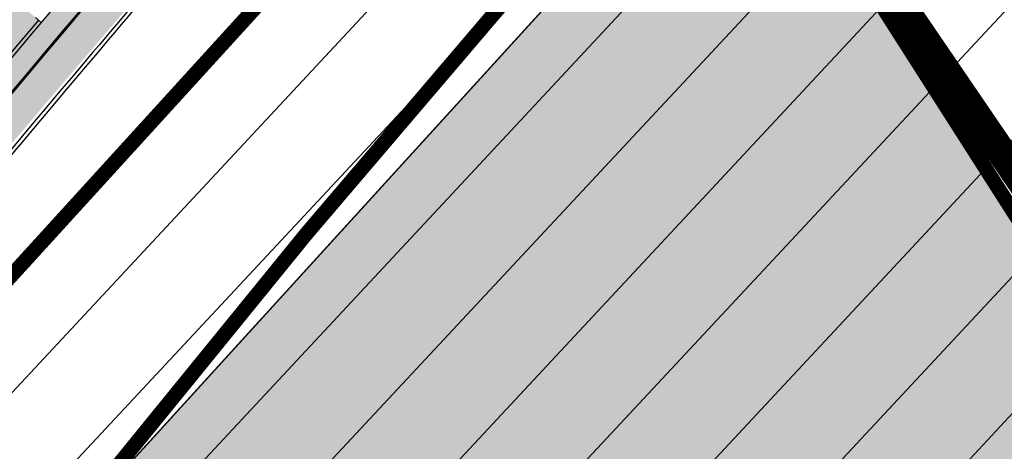
# Model space of a CAD drawing. Units: millimetres. Extents: x 1474 to 10757, y 859 to 12599.
# Drawn here: x 9426 to 9493, y 11016 to 11046 of the extents above; entities that cross this region are included whole.
import ezdxf

# ---------------------------------------------------------------- set-up
doc = ezdxf.new("R2010")
doc.units = ezdxf.units.MM
for name, pattern in [('CENTER', [16, 10, -2, 2, -2]), ('Tkm_921_50', [4, 1, -3]), ('Tkm_924_2', [4, 1, -3])]:
    doc.linetypes.add(name, pattern=pattern)
for name, color, linetype in [('hoone', 255, 'Continuous'), ('OPT-hoone', 7, 'Continuous'), ('OPT-hoonest_õigus', 7, 'Continuous'), ('OPT-krundi piir', 1, 'Continuous'), ('tee', 253, 'Continuous'), ('TL_katend_AB_JRT', 133, 'Continuous'), ('TL_katend_AB_KT', 41, 'Continuous'), ('TL_katend_muldeserv', 34, 'Continuous'), ('TL_L_kattemärgistus', 7, 'Continuous'), ('TL_tee_äk_8x20', 210, 'Continuous'), ('TL_tee_äk_ST_10cm', 192, 'Continuous')]:
    doc.layers.add(name, color=color, linetype=linetype)
doc.layers.add('OPT-kontaktv-elamumaa', color=2, linetype='Continuous', lineweight=9)
for name, color, linetype, true_color in [('TL_katend_AB_ST-1a', 7, 'Continuous', 0xcbcbcb), ('TL_katend_haljastus_muru', 7, 'Continuous', 0xe9ffa8), ('TL_tee_murukaitseriba', 7, 'Murukaitse', 0xb57e40), ('TL_tee_servajoon', 1, 'Continuous', 0xff0000)]:
    doc.layers.add(name, color=color, linetype=linetype, true_color=true_color)
doc.styles.add('kalmuvälja_DP$0$Standard', font='txt')
doc.styles.add('RP_lines', font='swissl.ttf')
doc.linetypes.add('kalmuvälja_DP$0$+_LINE', pattern='A,0.5,-0.2,["+",kalmuvälja_DP$0$Standard,S=0.1,R=0,X=-0.1,Y=-0.05],-0.2', length=0.9)
doc.linetypes.add('Murukaitse', pattern='A,0.4,["|",RP_lines,S=0.29,R=0,X=0,Y=-0.305],0', length=0.4)
picture_1 = doc.add_image_def('image2.jpg', size_in_pixel=(2973, 1754))

# ---------------------------------------------------------------- blocks, each defined once
blk = doc.blocks.new('ringtee')
at = {"layer": 'TL_katend_AB_JRT', "transparency": 33554687}
h = blk.add_hatch(color=256, dxfattribs=at)
h.dxf.hatch_style = 1
edge = h.paths.add_edge_path()
edge.add_arc((546074.5315035123, 6584602.239116245), 709.4999982753474, 320.0014225699371, 321.95324779566)
edge.add_arc((548502.6159168532, 6582702.018979535), 2373.749989362514, 138.8977256427288, 141.9532477936561, ccw=False)
edge.add_arc((546637.4227300029, 6584329.261089826), 101.4999999877745, 318.8977256633083, 325.7797152261015)
edge.add_line((546721.351204744, 6584272.179909695), (546726.2298340844, 6584279.353130683))
edge.add_line((546726.2298340844, 6584279.353130683), (546724.9895117976, 6584280.196694922))
edge.add_line((546724.9895117976, 6584280.196694922), (546720.110882457, 6584273.023473933))
edge.add_arc((546637.4227299682, 6584329.261089855), 100.0000000327344, 318.89772566402405, 325.77971522355836, ccw=False)
edge.add_arc((548502.6159171099, 6582702.01897933), 2375.249989690793, 138.8977256430834, 141.9532477937639)
edge.add_arc((546074.5315032915, 6584602.239116426), 707.999998560754, 320.0014225702378, 321.95324779454774, ccw=False)
edge.add_arc((546593.9204549848, 6584166.442013517), 30.00000000278247, 303.1545340534552, 320.0014225707928, ccw=False)
edge.add_line((546610.327426582, 6584141.326056773), (546610.08107188, 6584139.403439928))
edge.add_arc((546593.9204549848, 6584166.442013517), 31.50000000270137, 300.8662323716105, 320.0014225704321)
at = {"layer": 'TL_katend_AB_KT', "transparency": 33554687}
h = blk.add_hatch(color=256, dxfattribs=at)
h.dxf.hatch_style = 1
edge = h.paths.add_edge_path()
edge.add_arc((546637.4227298094, 6584329.261089976), 104.0000002322376, 318.8977256711112, 325.7797152176692)
edge.add_line((546723.4184085556, 6584270.773969297), (546728.297037896, 6584277.947190286))
edge.add_line((546728.297037896, 6584277.947190286), (546726.2959846064, 6584279.308140591))
edge.add_line((546726.2959846064, 6584279.308140591), (546721.4173552659, 6584272.134919602))
edge.add_arc((546637.4227298495, 6584329.261089943), 101.5800001805138, 318.89772567035703, 325.7797152201382, ccw=False)
edge.add_arc((548502.6159156805, 6582702.018980519), 2373.669987831746, 138.8977256420239, 141.9532477949471)
edge.add_arc((546074.5315014852, 6584602.239117894), 709.580000888853, 320.0014225730972, 321.95324779158057, ccw=False)
edge.add_arc((546593.9204549803, 6584166.442013524), 31.58000001069326, 300.7640889564877, 320.0014225659372, ccw=False)
edge.add_line((546610.0737638595, 6584139.305930296), (546610.0728510433, 6584136.523789944))
edge.add_arc((546593.9204549876, 6584166.442013514), 33.99999999900677, 298.3639385673537, 320.0014225710286)
edge.add_arc((546074.5315013697, 6584602.239117985), 712.0000010351825, 320.0014225735196, 321.9532477922476)
edge.add_arc((547934.4008563353, 6583168.379882582), 1636.444825009202, 138.6944114331521, 142.5509065336359, ccw=False)
edge.add_arc((546705.8619502954, 6584247.903902358), 1.000000235831404, 49.26790287893567, 139.2920566933539, ccw=False)
edge.add_arc((546708.5840511674, 6584250.841832333), 3.006036157252968, 226.4905669242688, 319.14776931625)
edge.add_arc((548502.5900070925, 6582702.041632816), 2367.065573063022, 138.7166956017146, 139.19537924517, ccw=False)
edge.add_arc((546746.3870750548, 6584243.997130798), 29.99999926016489, 32.62945375961141, 138.7166988946111, ccw=False)
edge.add_line((546771.6523341053, 6584260.173244074), (546781.0074547884, 6584245.561604239))
edge.add_line((546781.0074547884, 6584245.561604239), (546783.2161491481, 6584246.975723566))
edge.add_arc((546810.5478288836, 6584260.624231919), 30.54999995758345, 200.2903671844863, 206.535977967977, ccw=False)
edge.add_line((546781.8935404455, 6584250.030165112), (546780.560940161, 6584253.634513998))
edge.add_line((546780.560940161, 6584253.634513998), (546779.6229929115, 6584253.287736033))
edge.add_line((546779.6229929115, 6584253.287736033), (546774.1788600528, 6584261.790855473))
edge.add_arc((546746.3870746306, 6584243.997130089), 33.00000000017623, 32.62945446472931, 130.9714876182706)
edge.add_line((546724.7495231592, 6584268.913316922), (546723.9268496479, 6584269.481831033))
edge.add_arc((546637.4227300836, 6584329.261089763), 105.1499998853646, 318.8977256604349, 325.35332492458303, ccw=False)
edge.add_arc((548502.6158249856, 6582702.019059211), 2370.099867757079, 138.8977256341132, 139.1953740314556)
edge.add_line((546708.586986819, 6584250.835998352), (546708.0950140005, 6584251.260727217))
edge.add_arc((546708.4217543516, 6584251.63919811), 0.4999994738592137, 139.1832298322303, 229.1953990626214, ccw=False)
edge.add_arc((548502.6156202134, 6582702.019236398), 2371.249596969981, 138.8977256075194, 139.183290143526, ccw=False)
at = {"layer": 'TL_katend_AB_ST-1a', "transparency": 33554687}
h = blk.add_hatch(color=256, dxfattribs=at)
h.dxf.hatch_style = 1
edge = h.paths.add_edge_path()
edge.add_line((546490.8977163659, 6584021.403853871), (546393.1599062189, 6583871.870036488))
edge.add_arc((547232.1008357427, 6583323.524179145), 1002.249999998085, 146.8306961807089, 151.924806883104)
edge.add_line((546347.7848781617, 6583795.213006301), (546326.0567560787, 6583754.477411179))
edge.add_arc((546943.2470901483, 6583425.271789232), 699.4999999929402, 151.9248068828264, 156.1975912707717)
edge.add_arc((546357.6837609451, 6583683.565396354), 59.50000000290418, 156.1975912701597, 162.5204927130947)
edge.add_line((546300.9312066565, 6583701.437094148), (546287.0864464636, 6583657.472300565))
edge.add_arc((546229.3800677465, 6583675.644363024), 60.49999998899862, 340.65052323761745, 342.52049271297113, ccw=False)
edge.add_arc((547232.1008357366, 6583323.524179135), 1002.249999992761, 160.6505232386254, 163.3049896218807)
edge.add_arc((546558.9734938071, 6583525.408165705), 299.5000000021687, 163.3049896219718, 182.8140211424391)
edge.add_line((546259.8346449342, 6583510.704455419), (546255.192378506, 6583513.343545175))
edge.add_arc((546235.6929593512, 6583513.494054344), 19.5000000097709, 359.5577627821495, 362.1106111501164)
edge.add_arc((546558.9734937875, 6583525.408165716), 303.9999999827449, 181.0487464296328, 182.1106111512901, ccw=False)
edge.add_arc((546254.0245858685, 6583519.825733595), 0.9999999998358083, 1.048746436241095, 173.0059892216367)
edge.add_line((546253.032026983, 6583519.947499185), (546245.8746397825, 6583527.304846454))
edge.add_line((546245.8746397825, 6583527.304846454), (546250.287680466, 6583563.277264499))
edge.add_arc((546558.9734938032, 6583525.408165708), 310.9999999982229, 163.3049896230779, 173.005989181056, ccw=False)
edge.add_arc((547232.100835739, 6583323.52417915), 1013.749999991209, 160.5953856288489, 163.3049896230309, ccw=False)
edge.add_arc((546943.2470901677, 6583425.271789232), 707.500000010848, 156.1975912715376, 160.5953856290781, ccw=False)
edge.add_arc((546943.247090139, 6583425.271789233), 707.4999999841548, 151.9248068822561, 156.1975912706669, ccw=False)
edge.add_line((546318.9981103727, 6583758.242450461), (546340.7262324663, 6583798.9780456))
edge.add_arc((547232.1008357838, 6583323.524179134), 1010.250000038446, 147.0913629573895, 151.9248068822738, ccw=False)
edge.add_arc((546350.3760775758, 6583894.126067455), 40.00000076740462, 327.0913631443233, 340.3264293979851)
edge.add_line((546388.0411158964, 6583880.659629555), (546389.9945340372, 6583886.12325475))
edge.add_arc((546408.8270528525, 6583879.390035944), 20.0000000104029, 146.8306961831227, 160.3264294533987, ccw=False)
edge.add_line((546392.0859018426, 6583890.332332928), (546399.1138071805, 6583901.084666256))
edge.add_arc((546424.2255336676, 6583884.671220797), 29.99999998313263, 136.2110409006771, 146.8306961808495, ccw=False)
edge.add_line((546402.5687259578, 6583905.431343119), (546409.3316864355, 6583912.486414008))
edge.add_arc((546380.4559428653, 6583940.16657707), 39.99999992347644, 316.2110408924447, 326.8306961876273)
edge.add_line((546413.9382448054, 6583918.281983159), (546484.2012559574, 6584025.780772651))
edge.add_arc((547329.8386456097, 6583473.057996845), 1010.249999590391, 144.4922347182334, 146.8306961879123, ccw=False)
edge.add_arc((546459.0227702091, 6584094.383010625), 59.49999998820324, 324.4922347148268, 327.1834494937708)
edge.add_line((546509.027170563, 6584062.136926462), (546534.1427586306, 6584101.083978586))
edge.add_arc((546584.987569074, 6584068.295943424), 60.49999999010614, 142.6104101789474, 147.1834494899926, ccw=False)
edge.add_line((546536.918808839, 6584105.033448623), (546561.7965682975, 6584137.584462856))
edge.add_arc((546546.303331523, 6584149.425476931), 19.50000000204378, 322.610410181219, 356.63815244776)
edge.add_line((546565.7697739339, 6584148.28196482), (546572.9622729323, 6584146.887321336))
edge.add_arc((546573.0574514136, 6584147.378178811), 0.5000000035823731, 259.0263832235378, 322.6104098702493)
edge.add_line((546573.4547138961, 6584147.074563061), (546582.595970451, 6584159.035333594))
edge.add_arc((546581.8014454853, 6584159.642565086), 1.000000003098986, 322.6104102296731, 382.6566627911184)
edge.add_line((546582.7242752042, 6584160.027773233), (546579.70943691, 6584167.25031614))
edge.add_arc((546574.2505534102, 6584185.970641731), 19.49999998203858, 286.2567875126724, 322.4203273857452)
edge.add_arc((548502.615925119, 6582702.018972823), 2413.75000000986, 141.4997575390001, 142.4203273694598, ccw=False)
edge.add_arc((546660.9494792337, 6584166.959334969), 60.50000000094546, 134.4005305303204, 141.4997575394947, ccw=False)
edge.add_line((546618.6194468864, 6584210.184540134), (546635.2140594312, 6584226.435486384))
edge.add_arc((546593.5836970421, 6584268.946225347), 59.49999999877274, 314.4005305295761, 320.6209651996655)
edge.add_arc((548502.6161558056, 6582702.01878278), 2410.250298894574, 140.3622458470789, 140.6209651877786, ccw=False)
edge.add_arc((546615.6954176244, 6584265.110800171), 39.99999995491049, 320.3622458190567, 333.5914723668182)
edge.add_line((546651.5212405008, 6584247.320060681), (546654.1046149966, 6584252.52229059))
edge.add_arc((546672.017526194, 6584243.626920983), 19.99999970029065, 139.8981510117445, 153.5914724148508, ccw=False)
edge.add_arc((548502.6164331383, 6582702.018543668), 2413.250665032609, 139.5953773216083, 139.8981511391522, ccw=False)
edge.add_arc((546687.8043836684, 6584246.797154553), 30.00000017391454, 128.7240550214776, 139.5953772351951, ccw=False)
edge.add_line((546669.0372758616, 6584270.202189802), (546675.5450570143, 6584275.420393023))
edge.add_arc((546650.5222467672, 6584306.627106524), 40.00000000276027, 308.7240549874783, 332.6569912664477)
edge.add_arc((546642.0836561217, 6584310.990612897), 49.5000000002078, 332.6569912659198, 373.0323186580536)
edge.add_arc((546743.4049304401, 6584334.442678264), 54.49999999735139, 140.1406476286465, 193.0323186598482, ccw=False)
edge.add_line((546701.569639052, 6584369.372012557), (546707.747293397, 6584361.065655563))
edge.add_arc((546743.4049304414, 6584334.442678263), 44.49999999874993, 143.253964836275, 194.293594578101)
edge.add_arc((546651.345813255, 6584310.988063724), 50.5000000030995, -40.99443838277199, 14.293594575243503, ccw=False)
edge.add_arc((548502.6159251074, 6582702.018972805), 2402.250000011212, 139.0055616157916, 142.6104101811082)
edge.add_line((546593.9683334177, 6584160.74082199), (546533.5260020118, 6584081.655758351))
edge.add_arc((547329.8386459079, 6583473.057996518), 1002.250000018484, 142.6104101811871, 146.8306961808348)
h = blk.add_hatch(color=256, dxfattribs=at)
h.dxf.hatch_style = 1
edge = h.paths.add_edge_path()
edge.add_arc((547090.0807988583, 6583648.767237484), 692.4999998792293, 143.5717241060926, 143.7637546170883)
edge.add_arc((547329.8386425674, 6583473.05799883), 989.749995957828, 143.7637546166254, 146.8306961878972)
edge.add_line((546501.3609357331, 6584014.564918247), (546457.0941926691, 6583946.839080482))
edge.add_arc((546490.5764947373, 6583924.954486491), 40.00000007397077, 146.830696193068, 160.3264294480296)
edge.add_line((546452.9114570579, 6583938.420924124), (546450.9737183327, 6583933.001153571))
edge.add_arc((546432.1411995107, 6583939.734372375), 20.00000001613376, 326.8306961938881, 340.3264294649354, ccw=False)
edge.add_line((546448.8823505274, 6583928.792075391), (546441.85444519, 6583918.039742065))
edge.add_arc((546416.7427186449, 6583934.453187567), 30.00000005570675, 316.2110409153573, 326.8306961715728, ccw=False)
edge.add_line((546438.3995264125, 6583913.693065201), (546431.6365659316, 6583906.637994309))
edge.add_arc((546460.5123095735, 6583878.957831196), 40.00000001069111, 136.2110409105609, 146.8306961832538)
edge.add_line((546427.030007562, 6583900.842425157), (546403.6231255984, 6583865.031100883))
edge.add_arc((547232.1008357469, 6583323.524179152), 989.7499999976304, 146.8306961807621, 163.3049896231068)
edge.add_arc((546558.9734938133, 6583525.408165711), 287.0000000065743, 163.3049896236552, 166.8668449495078)
edge.add_arc((546318.4338654765, 6583581.530239853), 39.99999999362227, 166.8668449480951, 182.8379797055739)
edge.add_line((546278.4829240103, 6583579.549766311), (546278.7439911728, 6583574.283410204))
edge.add_arc((546258.7685204298, 6583573.293173433), 20.00000000655498, -9.062772699351513, 2.8379797028545113, ccw=False)
edge.add_arc((546558.9734937898, 6583525.408165727), 283.9999999820013, 170.9372272983684, 173.671979603618)
edge.add_arc((546246.8866420416, 6583560.017369045), 29.99999999953173, 345.04283752087963, 353.67197960402234, ccw=False)
edge.add_line((546275.8702139568, 6583552.274465261), (546273.8441710557, 6583544.690493953))
edge.add_arc((546312.488933609, 6583534.366622241), 39.99999999911185, 165.0428375203353, 193.2791739547207)
edge.add_arc((546321.7349266727, 6583536.548734128), 49.49999999982688, 193.2791739552637, 218.6679327026598)
edge.add_line((546283.0863057408, 6583505.620848651), (546275.2030112237, 6583499.466848449))
edge.add_arc((546314.5405482436, 6583531.133995169), 50.50000000172857, 178.6580946579399, 218.8344444702276, ccw=False)
edge.add_arc((546558.9734938028, 6583525.408165707), 294.9999999969999, 163.3049896231311, 178.6580946567526, ccw=False)
edge.add_arc((547232.1008357534, 6583323.52417915), 997.7500000039655, 146.8306961810417, 163.3049896233391, ccw=False)
edge.add_line((546396.9266651967, 6583869.408019672), (546494.6644753342, 6584018.941837042))
edge.add_arc((547329.8386458762, 6583473.057996525), 997.7499999885348, 143.7637546114312, 146.8306961808458, ccw=False)
edge.add_arc((547090.080799034, 6583648.767237504), 700.5000000092817, 136.8057684218276, 143.7637546115012, ccw=False)
edge.add_arc((546074.5315022937, 6584602.239117475), 692.4999999927213, 316.8057684214089, 319.6171724698307)
edge.add_arc((546556.7081908112, 6584192.123717823), 59.50000000724123, 319.6171724719567, 327.8178275668924)
edge.add_line((546607.0665471213, 6584160.433246848), (546635.7514426195, 6584206.015535271))
edge.add_arc((546686.9561578522, 6584173.792451342), 60.49999999974339, 140.9717817124257, 147.8178275660421, ccw=False)
edge.add_arc((548502.6159250704, 6582702.018972845), 2397.749999957254, 138.8977256517492, 140.9717817134533, ccw=False)
edge.add_arc((546620.8449094248, 6584343.724003335), 99.50000003516354, 318.8977256548628, 334.6518935797261)
edge.add_arc((546729.291718771, 6584292.349988231), 20.49999948686282, 152.0719318112349, 154.6518936092683, ccw=False)
edge.add_line((546711.1792252073, 6584301.951423326), (546717.1648271622, 6584294.883963043))
edge.add_arc((546731.8964989277, 6584282.107897594), 19.5000000351617, 139.0664845148508, 150.9766389126917)
edge.add_arc((546620.8449100232, 6584343.724002982), 107.4999993404819, 328.27297491150125, 330.97663893162206, ccw=False)
edge.add_arc((546713.1310125404, 6584286.66679363), 0.9999999999313404, 148.2729748661144, 308.8694459571506)
edge.add_arc((546776.8271301456, 6584207.641135429), 100.500000256306, 123.17871013383751, 128.8694459132032, ccw=False)
edge.add_line((546721.8282776473, 6584291.756391331), (546722.3666388127, 6584282.4094772))
edge.add_arc((546776.8271300347, 6584207.641135588), 92.50000006247946, 126.0692098389709, 138.8977256459321)
edge.add_arc((548502.615925093, 6582702.018972822), 2382.749999988316, 138.8977256516926, 140.1925254549535)
edge.add_arc((546717.8952489047, 6584189.386671293), 59.49999999559979, 140.1925254588584, 144.8598031640194)
edge.add_line((546669.2393552845, 6584223.633627588), (546642.831531281, 6584186.1150737))
edge.add_arc((546593.3578918921, 6584220.937609561), 60.49999998508324, 321.495841718762, 324.8598026144267, ccw=False)
edge.add_arc((548502.6159252013, 6582702.018972816), 2379.25000007777, 141.4958422654677, 141.9532477865877)
edge.add_arc((546074.5315023327, 6584602.239117517), 703.9999999880257, 320.075036991081, 321.95324778531983, ccw=False)
edge.add_arc((546629.373239677, 6584137.908527852), 19.50000001064735, 140.0750369941107, 173.504889863785)
edge.add_line((546609.9984001571, 6584140.114336999), (546602.9557936558, 6584141.959631828))
edge.add_arc((546602.8290623765, 6584141.475959237), 0.499999992367914, 75.31749615886575, 138.9061706817983)
edge.add_arc((546074.5315022955, 6584602.239117482), 700.4999999958842, 317.745613199181, 318.9061701122957, ccw=False)
edge.add_arc((546593.7584045619, 6584130.534046538), 0.999999997719542, 137.7456131885386, 196.7817846342662)
edge.add_line((546592.8009932265, 6584130.245319106), (546595.0727295786, 6584122.712310783))
edge.add_arc((546598.7675093563, 6584103.565545972), 19.50000000866968, 100.9221990898624, 137.2102217557388)
edge.add_arc((547090.0807989895, 6583648.767237473), 688.9999999959872, 137.2102217586394, 140.4936260814709)
edge.add_arc((546511.8012127538, 6584125.57219773), 60.49999999210017, 315.3198815667264, 320.4936260777415, ccw=False)
edge.add_line((546554.8193449938, 6584083.031742894), (546538.4613767817, 6584066.490094654))
edge.add_arc((546580.7684655185, 6584024.652787832), 59.49999999626492, 135.3198815694399, 143.5717241104043)
at = {"layer": 'TL_katend_haljastus_muru', "transparency": 33554687}
h = blk.add_hatch(color=256, dxfattribs=at)
h.dxf.hatch_style = 1
edge = h.paths.add_edge_path()
edge.add_arc((546620.8449094432, 6584343.724003324), 98.9500000137465, 318.8977256645807, 334.6518935809)
edge.add_arc((546729.2917193503, 6584292.349987941), 21.05000013477951, 152.1606823301011, 154.6518935693045, ccw=False)
edge.add_arc((546748.0182877688, 6584331.620102465), 47.54999998381334, 203.3604056384397, 218.253042624922, ccw=False)
edge.add_line((546704.3660156637, 6584312.765881756), (546702.3782266519, 6584312.327945519))
edge.add_arc((546651.3458132574, 6584310.988063724), 51.05000000094993, -40.99443838459672, 1.5039841094243798, ccw=False)
edge.add_arc((548502.615925097, 6582702.01897281), 2401.6999999996, 139.0055616157303, 142.6104101809025)
edge.add_line((546594.4053221513, 6584160.406844676), (546533.9629907435, 6584081.321781035))
edge.add_arc((547329.8386458975, 6583473.05799652), 1001.700000009485, 142.6104101806739, 146.8306961805811)
edge.add_line((546491.3580980179, 6584021.102940705), (546393.6202878741, 6583871.569123327))
edge.add_arc((547232.1008357523, 6583323.524179151), 1001.700000003226, 146.8306961809833, 151.9248068832115)
edge.add_line((546348.2701600584, 6583794.954159858), (546326.5420379705, 6583754.218564727))
edge.add_arc((546943.247090156, 6583425.27178923), 698.9500000006414, 151.9248068830925, 156.1975912707924)
edge.add_arc((546357.6837609506, 6583683.565396354), 58.95000000785301, 156.197591271188, 162.5204927145868)
edge.add_line((546301.4558100997, 6583701.27189358), (546287.6110499038, 6583657.307099989))
edge.add_arc((546229.3800676878, 6583675.644363028), 61.05000004593167, 340.6505232427838, 342.5204927179223, ccw=False)
edge.add_arc((547232.100835725, 6583323.52417913), 1001.699999982992, 160.6505232387501, 163.3049896211922)
edge.add_arc((546558.9734938098, 6583525.408165706), 298.9500000044981, 163.3049896214792, 181.630468942713)
edge.add_arc((546245.2955062763, 6583476.96259138), 42.61051696102363, 68.73402150853889, 69.60546629740901, ccw=False)
edge.add_arc((546262.5448056287, 6583521.338479919), 5.000000000498527, 248.9666972620911, 289.1045586498112)
edge.add_line((546264.1812710356, 6583516.613865546), (546265.4689499718, 6583517.059879097))
edge.add_arc((546314.5405482415, 6583531.13399517), 51.04999999962008, 178.658094657455, 196.0033031685185, ccw=False)
edge.add_arc((546558.973493799, 6583525.408165709), 295.5499999932244, 163.3049896231518, 178.6580946568436, ccw=False)
edge.add_arc((547232.1008357494, 6583323.524179148), 998.3000000008998, 146.8306961811023, 163.3049896231384, ccw=False)
edge.add_line((546396.4662835421, 6583869.708932835), (546494.2040936756, 6584019.242750199))
edge.add_arc((547329.8386458796, 6583473.057996523), 998.2999999926456, 143.7637546097133, 146.8306961814922, ccw=False)
edge.add_arc((547090.0807990249, 6583648.767237514), 701.0499999955443, 136.8057684222598, 143.7637546093069, ccw=False)
edge.add_arc((546074.531502269, 6584602.239117481), 691.950000014652, 316.8057684221359, 319.6171724713425)
edge.add_arc((546556.7081908333, 6584192.123717816), 58.94999998506371, 319.6171724699045, 327.8178275654614)
edge.add_line((546606.6010497126, 6584160.726183978), (546635.2859452122, 6584206.308472403))
edge.add_arc((546686.9561578553, 6584173.792451349), 61.04999999822523, 140.9717817125307, 147.817827566865, ccw=False)
edge.add_arc((548502.6159255139, 6582702.018972453), 2398.300000549443, 138.8977256511689, 140.9717817126661, ccw=False)
h = blk.add_hatch(color=256, dxfattribs=at)
h.dxf.hatch_style = 1
edge = h.paths.add_edge_path()
edge.add_arc((548502.6159220188, 6582702.018975356), 2375.249996005974, 139.8190972374739, 141.9532477913128, ccw=False)
edge.add_line((546687.8985039918, 6584234.537567816), (546687.0198911998, 6584235.279551348))
edge.add_arc((548502.6158745913, 6582702.019015759), 2376.39993370234, 138.897725631019, 139.819097243945, ccw=False)
edge.add_arc((546637.4227300619, 6584329.261089782), 98.84999991446732, 318.8977256600004, 325.7797152277265)
edge.add_line((546719.1599687036, 6584273.670206516), (546724.404142547, 6584281.380900496))
edge.add_line((546724.404142547, 6584281.380900496), (546729.6134961527, 6584277.837930694))
edge.add_line((546729.6134961527, 6584277.837930694), (546724.3693223088, 6584270.127236715))
edge.add_arc((546637.4227374212, 6584329.261084733), 105.1499909891999, 325.35332490635415, 325.77971524771937, ccw=False)
edge.add_line((546723.9268496479, 6584269.481831033), (546724.7495231592, 6584268.913316922))
edge.add_arc((546746.3870746306, 6584243.997130089), 33.00000000015483, 32.62945446483832, 130.9714876182706, ccw=False)
edge.add_line((546774.1788600527, 6584261.790855473), (546779.6229929115, 6584253.287736033))
edge.add_line((546779.6229929115, 6584253.287736033), (546780.5609401611, 6584253.634513998))
edge.add_line((546780.5609401611, 6584253.634513998), (546779.439715434, 6584256.667145121))
edge.add_arc((546742.4376964412, 6584242.986754414), 39.44999999296373, 20.29036718758264, 48.69176938219005)
edge.add_arc((546736.1666554129, 6584235.850645921), 48.94999999282692, 48.69176937236297, 82.94541682014963)
edge.add_arc((546748.018287719, 6584331.620102117), 47.54999963582356, 257.6962363112413, 262.94541684209065, ccw=False)
edge.add_arc((546733.8474991185, 6584266.647502488), 18.95000000440186, 77.69623634315879, 126.0692098365335)
edge.add_arc((546776.8271299471, 6584207.64113568), 91.94999993551335, 126.0692098291594, 138.8977256536209)
edge.add_arc((548502.6159220362, 6582702.018975514), 2382.199995915131, 138.8977256521528, 140.1925254582066)
edge.add_arc((546717.8952493316, 6584189.386670941), 58.95000054704722, 140.1925254855561, 144.8598031477899)
edge.add_line((546669.6891156313, 6584223.317059063), (546643.2812916469, 6584185.798505203))
edge.add_arc((546593.3578918384, 6584220.937608874), 61.04999963370208, 321.4958422656306, 324.85980318299346, ccw=False)
edge.add_arc((548502.6142745174, 6582702.020269864), 2378.697900774482, 141.4958419606807, 141.9532478868202)
edge.add_arc((546074.5315038573, 6584602.239116262), 704.5499980134738, 320.07503698863087, 321.95324778533916, ccw=False)
edge.add_arc((546629.3732397871, 6584137.908527801), 18.95000012746813, 140.0750371323565, 168.6533085637834)
edge.add_arc((546593.9204549755, 6584166.44201353), 30.00000001833398, 304.2246369372009, 320.0014225631494)
edge.add_arc((546074.5315036267, 6584602.239116145), 707.9999981237266, 320.0014225701765, 321.9532477954854)
at = {"layer": 'TL_katend_muldeserv', "flags": 128}
blk.add_lwpolyline([(546524.9459448726, 6584062.932686479, -0.03036927336175477), (546579.2806448564, 6584128.343743398, 0.01226767966637203), (546601.9170161936, 6584153.671349777, 0.03579738721150268), (546606.9395932801, 6584160.513138789), (546635.6244887784, 6584206.095427211, -0.02988039825169002), (546639.8410589598, 6584211.983941969, -0.009050023849388035), (546695.7088399535, 6584278.410800898, 0.06884900259130004), (546710.6298307149, 6584301.190599805, -0.01125768225576321), (546711.0466947632, 6584302.021677731, 0.2972597252795725), (546711.0121579185, 6584302.402490448, -0.1586602056009728), (546700.9040163897, 6584329.784910079)], format="xyb", dxfattribs=at)
at = {"layer": 'TL_katend_muldeserv'}
for centre, radius, start, end in [((548502.6159160024, 6582702.018980208), 2370.999988278356, 139.2920701722646, 139.8190972332442), ((548502.6159210514, 6582702.018976135), 2375.499994763473, 139.8190972367937, 141.9532477891413), ((548502.615917569, 6582702.018978969), 2370.999990274446, 139.8190972348011, 141.9532477912124)]:
    blk.add_arc(centre, radius, start, end, dxfattribs=at)
at = {"layer": 'TL_L_kattemärgistus', "transparency": 33554687, "const_width": 0.1, "flags": 128}
for points in [[(546689.084476225, 6584278.188775354, 0.01573041641195668), (546593.5710709176, 6584161.044437712)], [(546696.1986391834, 6584277.983487529, 0.009050023849387702), (546640.3460023114, 6584211.574634979)], [(546706.7481613462, 6584268.779815319, 0.005649690042387628), (546671.8032482145, 6584227.799266515)]]:
    blk.add_lwpolyline(points, format="xyb", dxfattribs=at)
at = {"layer": 'TL_L_kattemärgistus', "linetype": 'Tkm_924_2', "transparency": 33554687, "const_width": 0.2, "flags": 128}
for points in [[(546698.8360197245, 6584275.682569477, 0.01269081849777161), (546621.3136315788, 6584182.134084179)], [(546701.4734002652, 6584273.381651424, 0.0133330203875113), (546620.2746321037, 6584175.140257427)]]:
    blk.add_lwpolyline(points, format="xyb", dxfattribs=at)
at = {"layer": 'TL_L_kattemärgistus', "linetype": 'Tkm_921_50', "transparency": 33554687, "const_width": 0.1, "flags": 128}
blk.add_lwpolyline([(546704.1107808057, 6584271.080733371, 0.0133330203875113), (546623.0309105372, 6584172.983192477)], format="xyb", dxfattribs=at)
at = {"layer": 'TL_tee_murukaitseriba', "linetype": 'Murukaitse', "flags": 128}
blk.add_lwpolyline([(546783.2161491481, 6584246.975723566, -0.02725836610367093), (546781.8935404455, 6584250.030165112), (546779.439715434, 6584256.667145121, 0.1245627974978675), (546768.4790194181, 6584272.620383909, 0.1505826545722357), (546742.1784419871, 6584284.430074916, -0.02290787651746743), (546737.8856411487, 6584285.162250909, 0.2142580822712309), (546722.6904579494, 6584281.964908682, 0.05603349337121626), (546707.5393755083, 6584268.089539902, 0.005649690042349435), (546672.6098582265, 6584227.127046097, 0.02036765651600374), (546669.6891156313, 6584223.317059063), (546643.2812916469, 6584185.798505203, -0.01467910258387372), (546641.1333615337, 6584182.929623575, 0.001995810746030293), (546629.3703509342, 6584168.021943092, -0.008195424063725261), (546614.8407573949, 6584150.070331123, 0.1253465856858966), (546610.7936239941, 6584141.636849383, 0.1253465856858966)], format="xyb", dxfattribs=at)
at = {"layer": 'TL_tee_murukaitseriba', "linetype": 'Murukaitse'}
for centre, radius, start, end in [((548502.6159255183, 6582702.018972454), 2398.30000055217, 138.8977256512552, 140.9717817130053), ((548502.6159250994, 6582702.01897281), 2401.700000001357, 139.0055616157667, 142.6104101818299)]:
    blk.add_arc(centre, radius, start, end, dxfattribs=at)
at = {"layer": 'TL_tee_servajoon'}
for centre, radius, start, end in [((548502.615917517, 6582702.018978988), 2371.249990222314, 139.2920701733686, 139.8190972343458), ((548502.6159210583, 6582702.018976144), 2375.249994763844, 139.8190972370468, 141.9532477894019), ((548502.6159175488, 6582702.018978979), 2371.249990252607, 139.8190972346694, 141.9532477910885)]:
    blk.add_arc(centre, radius, start, end, dxfattribs=at)
at = {"layer": 'TL_tee_äk_8x20'}
for centre, radius, start, end in [((548502.6159197747, 6582702.018977202), 2373.749993100744, 138.8977256474368, 141.9532477904244), ((548502.6159196786, 6582702.018977284), 2373.66999297382, 138.8977256474429, 141.9532477905731)]:
    blk.add_arc(centre, radius, start, end, dxfattribs=at)
at = {"layer": 'TL_tee_äk_ST_10cm'}
blk.add_line((546687.5164984305, 6584234.860169352), (546687.8985039925, 6584234.537567817), dxfattribs=at)
at = {"layer": 'TL_tee_äk_ST_10cm', "flags": 128}
blk.add_lwpolyline([(546525.0669328525, 6584062.844019074, -0.03036927336162203), (546579.3900004878, 6584128.241072341, 0.0122676796663441), (546602.0312760724, 6584153.574166032, 0.03579738721050493), (546607.0665471195, 6584160.433246845), (546635.7514426179, 6584206.015535268, -0.02988039825075128), (546639.957584348, 6584211.889486509, -0.009050023849509613), (546695.8218705482, 6584278.312190124, 0.06884900259166717), (546710.7653892272, 6584301.126382286, -0.01125768225210707), (546711.1792252073, 6584301.951423326, 0.2972597252643266), (546711.1298868577, 6584302.495441494, -0.1586602056049431), (546701.053902725, 6584329.790748443)], format="xyb", dxfattribs=at)
at = {"layer": 'TL_tee_äk_ST_10cm'}
for centre, radius, start, end in [((548502.6159250956, 6582702.018972809), 2402.249999999184, 139.0055616157155, 142.6104101817565), ((548502.6159250952, 6582702.018972809), 2402.099999998811, 139.0055616156823, 142.610410181743), ((548502.6159251112, 6582702.018972861), 2382.749999976987, 138.8977256526735, 140.1925254565048), ((548502.6159251702, 6582702.018972837), 2382.600000036807, 138.8977256531855, 140.192525456998), ((548502.615921064, 6582702.018976144), 2375.249994767752, 138.8977256486849, 139.8190972371491)]:
    blk.add_arc(centre, radius, start, end, dxfattribs=at)

msp = doc.modelspace()

# ---------------------------------------------------------------- hatches: boundary and pattern name
at = {"layer": 'OPT-hoone', "true_color": 0xe2dada, "transparency": 33554687}
h = msp.add_hatch(color=254, dxfattribs=at)
h.dxf.hatch_style = 1
h.paths.add_polyline_path([(9437.079734661093, 10954.48108868988), (9508.096338686126, 11010.59359125736), (9475.741200544231, 11061.57484275418), (9430.53189405863, 11011.948982051), (9424.677966091025, 11004.87881742267), (9411.644415896677, 10985.02956707904)])
at = {"layer": 'OPT-kontaktv-elamumaa', "linetype": 'ByBlock', "true_color": 0xa953a0}
h = msp.add_hatch(dxfattribs=at)
h.set_pattern_fill('ANSI31', color=215, scale=2, angle=2)
h.set_pattern_definition([(47, (0, 0), (-4.644096005281733, 4.330689586396866), [])])
h.paths.add_polyline_path([(9286.91308042832, 10874.15965229495), (9272.507098426402, 10857.02842808457), (9259.315832546388, 10836.96350811551), (9275.926085474377, 10802.08252484573), (9289.40517764265, 10764.30241376011), (9321.526661176642, 10749.07545130829), (9364.85556173866, 10767.64344489796), (9368.5546735159, 10770.58725492692)])
h.paths.add_polyline_path([(9329.761265156383, 10818.87499852235), (9368.5546735159, 10770.58725492692), (9448.637784676452, 10833.46053154988), (9400.953403320571, 10875.7574859917)])
h.paths.add_polyline_path([(9286.91308042832, 10874.15965229495), (9329.761283783533, 10818.87501316088), (9400.953403320571, 10875.7574859917), (9343.154807143903, 10926.18259006029), (9334.689211534278, 10922.56038444711), (9298.744784364651, 10882.61188387255)])
h.paths.add_polyline_path([(9427.666823212581, 10878.76684273349), (9464.619650940236, 10846.01841857413), (9580.119484132796, 10936.88428952674), (9587.877129492525, 10958.49986125192), (9567.948937763867, 10989.0778813049)])
h.paths.add_polyline_path([(9387.378159225045, 10914.12261854613), (9427.666823212581, 10878.76684273349), (9567.948937763867, 10989.0778813049), (9545.471738717926, 11023.60661803594), (9536.117036775395, 11031.11659350002)])
h.paths.add_polyline_path([(9354.289253399998, 10943.14296321607), (9387.378159225045, 10914.12261854613), (9536.117036775395, 11031.11659350002), (9528.562104689132, 11039.08532292152), (9506.067343109346, 11074.24050450268), (9496.42644935305, 11079.8206807779), (9476.986876938317, 11080.11280159502), (9466.698205636174, 11073.28383066075), (9405.492519618652, 11006.10027908942)])

# ---------------------------------------------------------------- linework, layer by layer
at = {"layer": 'OPT-hoone', "color": 0, "const_width": 0.1}
msp.add_lwpolyline([(9437.079734661093, 10954.48108868988), (9508.096338686126, 11010.59359125736), (9475.741200544231, 11061.57484275418), (9430.53189405863, 11011.948982051), (9424.677966091025, 11004.87881742267), (9411.644415896677, 10985.02956707904), (9437.079734661093, 10954.48108868988)], dxfattribs=at)
at = {"layer": 'OPT-hoonest_õigus', "color": 0, "linetype": 'CENTER', "ltscale": 0.5, "const_width": 1}
msp.add_lwpolyline([(9372.042877672298, 10933.97210892698), (9390.557049654482, 10917.48478979001), (9426.611599544121, 10885.54894083401), (9459.310352016648, 10856.91995081807), (9470.223523821973, 10856.91995081807), (9561.51792840677, 10928.50776598452), (9533.684729827975, 10970.49759243278), (9474.32936979999, 11063.50509856025), (9470.55787783832, 11060.17887080403), (9445.836367594253, 11031.17946025765), (9423.803943335603, 11004.09676777141), (9408.308190059557, 10980.92184128462), (9395.151424996031, 10963.45321572328), (9372.042877672298, 10933.97210892698)], dxfattribs=at)
at = {"layer": 'OPT-krundi piir', "color": 1, "const_width": 1}
msp.add_lwpolyline([(9354.289253399998, 10943.14296321607), (9387.378159225045, 10914.12261854613), (9536.117036775395, 11031.11659350002), (9528.562104689132, 11039.08532292152), (9528.562104689132, 11039.08532292152), (9506.067343109346, 11074.24050450268), (9496.42644935305, 11079.8206807779), (9476.986876938317, 11080.11280159502), (9466.698205636174, 11073.28383066075), (9405.492519618652, 11006.10027908942), (9354.289253399998, 10943.14296321607)], dxfattribs=at)
at = {"layer": 'tee', "color": 12, "linetype": 'kalmuvälja_DP$0$+_LINE', "ltscale": 30, "const_width": 2}
msp.add_lwpolyline([(9263.959375044855, 11372.76558117192), (9554.940096304868, 10946.23694208346), (9883.241191372159, 10432.75696047262), (10158.91670200694, 10007.18161961681), (10182.40390126896, 10207.36973684846), (9919.724698723992, 10616.52205211233), (9689.600932499627, 10969.20223780989), (9427.710214920138, 11364.78327692049), (9263.959375044855, 11372.76558117192)], dxfattribs=at)

# ---------------------------------------------------------------- block references
at = {"layer": 'tee'}
msp.add_blockref('ringtee', (-537260.1056246733, -6573188.948040294), dxfattribs=at)

# ---------------------------------------------------------------- referenced raster images: frames only (the image files are external)
at = {"layer": 'hoone', "linetype": 'ByBlock'}
image = msp.add_image(picture_1, insert=(7910.264367281125, 9947.31813325778), size_in_units=(2656.2967337116, 1567.1525297444152), dxfattribs=at)
image.dxf.flags = 7

doc.saveas('drawing.dxf')
